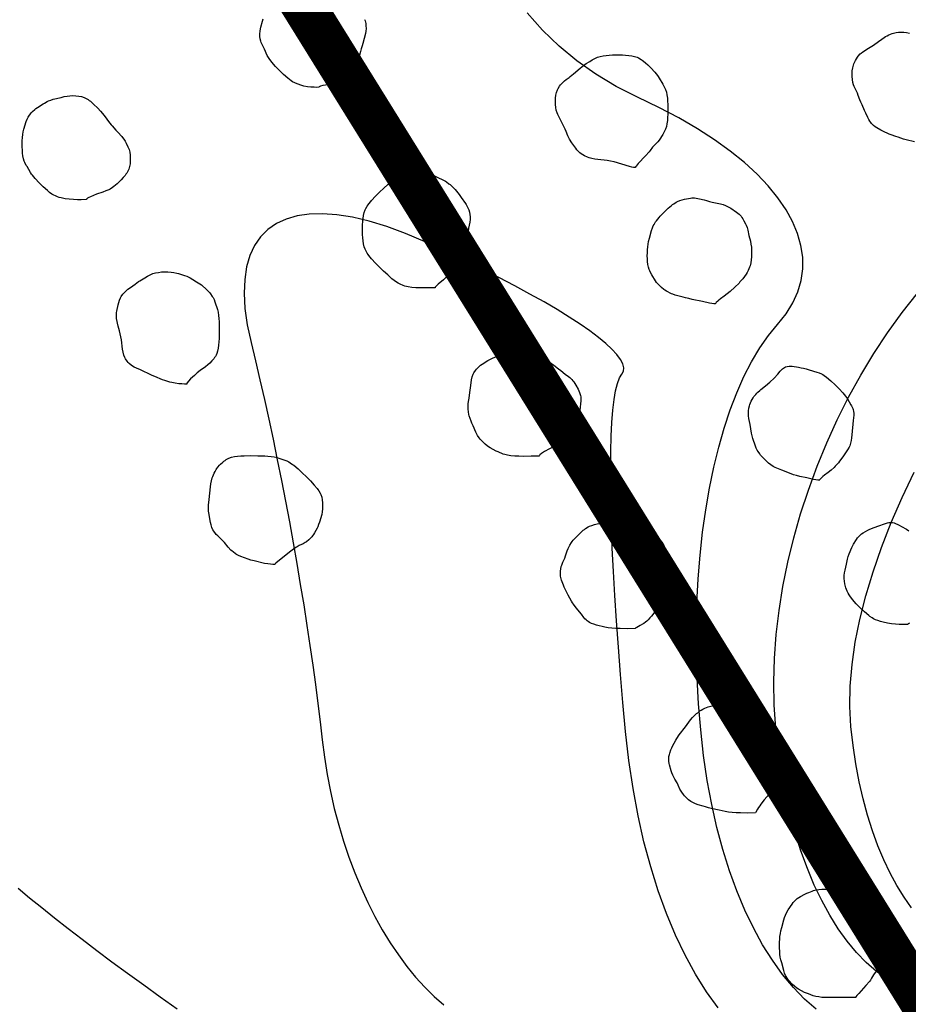
# Model space of a CAD drawing. Units: metres. Extents: x 621860 to 624260, y 2465100 to 2466900.
# Drawn here: x 623057 to 623077, y 2465813 to 2465835 of the extents above; entities that cross this region are included whole.
import ezdxf

# ---------------------------------------------------------------- set-up
doc = ezdxf.new("R2010")
doc.units = ezdxf.units.M
doc.header["$LTSCALE"] = 40
doc.linetypes.add('ACAD_ISO02W100', pattern=[15, 12, -3])
doc.layers.add('0_NOM146-7-4-L-PM', color=7, linetype='Continuous', true_color=0x0070ff)
doc.layers.add('Palapa', color=7, linetype='Continuous', true_color=0xb8931e)
doc.layers.add('CVL_CURV_D', color=31, linetype='Continuous')
doc.layers.add('CVL_CURV_G', color=12, linetype='Continuous')

msp = doc.modelspace()

# ---------------------------------------------------------------- linework, layer by layer
at = {"layer": '0_NOM146-7-4-L-PM', "linetype": 'ACAD_ISO02W100', "ltscale": 0.5, "const_width": 1}
msp.add_lwpolyline([(622823.281, 2466007.115), (622850.873, 2465965.417), (622866.068, 2465917.782), (622887.867, 2465872.784), (622912.821, 2465829.456), (622960.27, 2465845.222), (622970.115, 2465894.243), (623017.074, 2465911.416), (623038.482, 2465875.677), (623054.302, 2465850.215), (623080.665, 2465807.783), (623106.729, 2465765.114), (623122.401, 2465717.633), (623148.034, 2465674.703), (623168.165, 2465628.935), (623173.708, 2465579.243), (623131.299, 2465552.759), (623087.991, 2465527.771), (623068.823, 2465481.591), (623098.524, 2465441.368)], dxfattribs=at)
at = {"layer": 'CVL_CURV_D', "color": 34, "linetype": 'Continuous'}
for points, elevation in [([(623073.043, 2465812.466), (623072.78, 2465812.832), (623072.531, 2465813.229), (623072.296, 2465813.659), (623072.076, 2465814.118), (623071.872, 2465814.606), (623071.684, 2465815.122), (623071.514, 2465815.665), (623071.361, 2465816.232), (623071.227, 2465816.825), (623071.113, 2465817.44), (623071.018, 2465818.077), (623070.944, 2465818.734), (623070.883, 2465819.393), (623070.828, 2465820.032), (623070.779, 2465820.65), (623070.736, 2465821.247), (623070.699, 2465821.82), (623070.668, 2465822.37), (623070.642, 2465822.894), (623070.623, 2465823.392), (623070.61, 2465823.861), (623070.602, 2465824.302), (623070.601, 2465824.712), (623070.605, 2465825.091), (623070.616, 2465825.437), (623070.632, 2465825.749), (623070.655, 2465826.026), (623070.683, 2465826.267), (623070.718, 2465826.47), (623070.759, 2465826.634), (623070.805, 2465826.759), (623070.858, 2465826.842), (623070.898, 2465826.91), (623070.906, 2465826.989), (623070.883, 2465827.079), (623070.83, 2465827.18), (623070.747, 2465827.29), (623070.635, 2465827.411), (623070.494, 2465827.54), (623070.326, 2465827.678), (623070.131, 2465827.824), (623069.909, 2465827.978), (623069.662, 2465828.139), (623069.39, 2465828.308), (623069.093, 2465828.482), (623068.772, 2465828.663), (623068.429, 2465828.849), (623068.063, 2465829.04), (623067.676, 2465829.235), (623067.268, 2465829.435), (623066.839, 2465829.639), (623066.39, 2465829.845), (623065.943, 2465830.037), (623065.519, 2465830.193), (623065.118, 2465830.317), (623064.741, 2465830.406), (623064.389, 2465830.463), (623064.061, 2465830.486), (623063.759, 2465830.477), (623063.484, 2465830.436), (623063.235, 2465830.364), (623063.014, 2465830.26), (623062.82, 2465830.124), (623062.655, 2465829.958), (623062.52, 2465829.762), (623062.414, 2465829.536), (623062.339, 2465829.279), (623062.295, 2465828.994), (623062.282, 2465828.679), (623062.301, 2465828.336), (623062.353, 2465827.964), (623062.439, 2465827.565), (623062.541, 2465827.145), (623062.642, 2465826.714), (623062.742, 2465826.273), (623062.841, 2465825.823), (623062.939, 2465825.366), (623063.034, 2465824.903), (623063.128, 2465824.435), (623063.22, 2465823.964), (623063.309, 2465823.491), (623063.395, 2465823.018), (623063.478, 2465822.545), (623063.558, 2465822.075), (623063.635, 2465821.608), (623063.708, 2465821.145), (623063.777, 2465820.689), (623063.841, 2465820.241), (623063.902, 2465819.801), (623063.958, 2465819.372), (623064.008, 2465818.954), (623064.054, 2465818.549), (623064.104, 2465818.153), (623064.167, 2465817.76), (623064.242, 2465817.372), (623064.33, 2465816.989), (623064.43, 2465816.613), (623064.541, 2465816.244), (623064.663, 2465815.883), (623064.795, 2465815.531), (623064.937, 2465815.19), (623065.089, 2465814.859), (623065.251, 2465814.541), (623065.42, 2465814.235), (623065.598, 2465813.943), (623065.784, 2465813.666), (623065.977, 2465813.405), (623066.177, 2465813.16), (623066.384, 2465812.932), (623066.596, 2465812.724), (623066.815, 2465812.534)], 1.2), ([(623077.383, 2465812.867), (623077.128, 2465812.979), (623076.88, 2465813.122), (623076.641, 2465813.294), (623076.409, 2465813.495), (623076.187, 2465813.724), (623075.974, 2465813.98), (623075.771, 2465814.262), (623075.579, 2465814.568), (623075.398, 2465814.899), (623075.228, 2465815.253), (623075.071, 2465815.629), (623074.926, 2465816.027), (623074.795, 2465816.445), (623074.677, 2465816.883), (623074.574, 2465817.34), (623074.485, 2465817.814), (623074.412, 2465818.305), (623074.355, 2465818.812), (623074.319, 2465819.332), (623074.309, 2465819.86), (623074.324, 2465820.395), (623074.364, 2465820.937), (623074.428, 2465821.482), (623074.516, 2465822.03), (623074.627, 2465822.579), (623074.761, 2465823.127), (623074.916, 2465823.673), (623075.094, 2465824.216), (623075.292, 2465824.754), (623075.51, 2465825.285), (623075.749, 2465825.807), (623076.007, 2465826.32), (623076.284, 2465826.822), (623076.579, 2465827.311), (623076.892, 2465827.785), (623077.222, 2465828.243), (623077.569, 2465828.684)], 0.8), ([(623077.439, 2465814.737), (623077.266, 2465814.977), (623077.103, 2465815.238), (623076.948, 2465815.519), (623076.804, 2465815.821), (623076.67, 2465816.141), (623076.547, 2465816.48), (623076.435, 2465816.836), (623076.335, 2465817.209), (623076.247, 2465817.597), (623076.172, 2465818.001), (623076.11, 2465818.419), (623076.061, 2465818.851), (623076.036, 2465819.3), (623076.045, 2465819.768), (623076.086, 2465820.256), (623076.159, 2465820.76), (623076.263, 2465821.279), (623076.397, 2465821.812), (623076.562, 2465822.356), (623076.754, 2465822.911), (623076.976, 2465823.475), (623077.224, 2465824.045), (623077.499, 2465824.621)], 0.6)]:
    msp.add_lwpolyline(points, dxfattribs=dict(at, elevation=elevation))
at = {"layer": 'CVL_CURV_G', "color": 30, "linetype": 'Continuous', "elevation": 1}
for points in [[(623075.274, 2465812.436), (623075.009, 2465812.666), (623074.753, 2465812.929), (623074.509, 2465813.223), (623074.276, 2465813.547), (623074.055, 2465813.899), (623073.847, 2465814.279), (623073.652, 2465814.685), (623073.471, 2465815.118), (623073.305, 2465815.575), (623073.154, 2465816.055), (623073.019, 2465816.558), (623072.901, 2465817.082), (623072.799, 2465817.627), (623072.715, 2465818.191), (623072.649, 2465818.773), (623072.601, 2465819.362), (623072.569, 2465819.946), (623072.552, 2465820.523), (623072.55, 2465821.092), (623072.564, 2465821.651), (623072.592, 2465822.2), (623072.635, 2465822.736), (623072.692, 2465823.259), (623072.763, 2465823.767), (623072.848, 2465824.259), (623072.946, 2465824.733), (623073.058, 2465825.188), (623073.182, 2465825.622), (623073.32, 2465826.035), (623073.469, 2465826.424), (623073.631, 2465826.789), (623073.805, 2465827.127), (623073.99, 2465827.439), (623074.187, 2465827.721), (623074.395, 2465827.974), (623074.588, 2465828.214), (623074.742, 2465828.461), (623074.855, 2465828.714), (623074.93, 2465828.971), (623074.967, 2465829.233), (623074.965, 2465829.498), (623074.926, 2465829.766), (623074.85, 2465830.035), (623074.737, 2465830.306), (623074.588, 2465830.577), (623074.403, 2465830.847), (623074.183, 2465831.116), (623073.929, 2465831.383), (623073.64, 2465831.647), (623073.318, 2465831.908), (623072.962, 2465832.164), (623072.574, 2465832.415), (623072.153, 2465832.66), (623071.7, 2465832.899), (623071.216, 2465833.13), (623070.73, 2465833.374), (623070.27, 2465833.649), (623069.838, 2465833.955), (623069.434, 2465834.29), (623069.058, 2465834.653), (623068.712, 2465835.042)], [(623057.148, 2465815.182), (623057.41, 2465814.965), (623057.687, 2465814.74), (623057.98, 2465814.507), (623058.286, 2465814.267), (623058.606, 2465814.021), (623058.938, 2465813.769), (623059.282, 2465813.512), (623059.637, 2465813.25), (623060.002, 2465812.984), (623060.376, 2465812.715), (623060.76, 2465812.444)]]:
    msp.add_lwpolyline(points, dxfattribs=at)
at = {"layer": 'Palapa'}
for points in [[(623065.018, 2465834.891), (623065.029, 2465834.859), (623065.042, 2465834.805), (623065.049, 2465834.748), (623065.05, 2465834.689), (623065.046, 2465834.631), (623065.037, 2465834.574), (623064.978, 2465834.345), (623064.962, 2465834.293), (623064.939, 2465834.224), (623064.922, 2465834.167), (623064.877, 2465833.991), (623064.859, 2465833.936), (623064.795, 2465833.785), (623064.775, 2465833.744), (623064.758, 2465833.715), (623064.695, 2465833.611), (623064.668, 2465833.576), (623064.646, 2465833.553), (623064.622, 2465833.531), (623064.596, 2465833.511), (623064.564, 2465833.492), (623064.494, 2465833.465), (623064.411, 2465833.444), (623064.321, 2465833.428), (623064.072, 2465833.393), (623064.017, 2465833.381), (623063.984, 2465833.368), (623063.978, 2465833.36), (623063.98, 2465833.353), (623063.927, 2465833.351), (623063.869, 2465833.353), (623063.799, 2465833.358), (623063.72, 2465833.367), (623063.64, 2465833.383), (623063.594, 2465833.397), (623063.488, 2465833.432), (623063.432, 2465833.454), (623063.383, 2465833.478), (623063.352, 2465833.498), (623063.274, 2465833.558), (623063.178, 2465833.644), (623063.085, 2465833.734), (623062.995, 2465833.827), (623062.91, 2465833.925), (623062.851, 2465834.004), (623062.833, 2465834.032), (623062.809, 2465834.077), (623062.746, 2465834.219), (623062.715, 2465834.278), (623062.686, 2465834.338), (623062.673, 2465834.369), (623062.662, 2465834.4), (623062.648, 2465834.453), (623062.641, 2465834.51), (623062.639, 2465834.568), (623062.643, 2465834.625), (623062.652, 2465834.681), (623062.661, 2465834.715), (623062.699, 2465834.853), (623062.715, 2465834.905)], [(623077.507, 2465832.118), (623077.315, 2465832.164), (623077.251, 2465832.18), (623077.197, 2465832.197), (623077.131, 2465832.222), (623077.08, 2465832.239), (623076.976, 2465832.272), (623076.927, 2465832.291), (623076.781, 2465832.357), (623076.741, 2465832.378), (623076.646, 2465832.435), (623076.609, 2465832.459), (623076.575, 2465832.485), (623076.552, 2465832.508), (623076.53, 2465832.531), (623076.509, 2465832.556), (623076.489, 2465832.582), (623076.464, 2465832.625), (623076.442, 2465832.672), (623076.4, 2465832.767), (623076.37, 2465832.829), (623076.314, 2465832.957), (623076.285, 2465833.02), (623076.265, 2465833.069), (623076.227, 2465833.17), (623076.207, 2465833.218), (623076.162, 2465833.311), (623076.133, 2465833.374), (623076.121, 2465833.407), (623076.104, 2465833.466), (623076.093, 2465833.531), (623076.088, 2465833.597), (623076.087, 2465833.664), (623076.091, 2465833.731), (623076.101, 2465833.795), (623076.116, 2465833.855), (623076.129, 2465833.887), (623076.162, 2465833.959), (623076.183, 2465834), (623076.207, 2465834.037), (623076.227, 2465834.062), (623076.272, 2465834.11), (623076.296, 2465834.132), (623076.331, 2465834.158), (623076.461, 2465834.243), (623076.576, 2465834.312), (623076.683, 2465834.39), (623076.761, 2465834.449), (623076.816, 2465834.486), (623076.844, 2465834.503), (623076.883, 2465834.524), (623076.924, 2465834.542), (623076.998, 2465834.572), (623077.03, 2465834.584), (623077.085, 2465834.596), (623077.143, 2465834.604), (623077.202, 2465834.606), (623077.262, 2465834.603), (623077.321, 2465834.596), (623077.392, 2465834.582)], [(623077.387, 2465821.191), (623077.357, 2465821.178), (623077.35, 2465821.17), (623077.352, 2465821.163), (623077.234, 2465821.162), (623077.157, 2465821.164), (623077.07, 2465821.169), (623076.98, 2465821.178), (623076.891, 2465821.193), (623076.795, 2465821.217), (623076.729, 2465821.235), (623076.669, 2465821.253), (623076.619, 2465821.273), (623076.573, 2465821.295), (623076.545, 2465821.312), (623076.491, 2465821.349), (623076.465, 2465821.369), (623076.367, 2465821.454), (623076.273, 2465821.543), (623076.182, 2465821.635), (623076.095, 2465821.732), (623076.036, 2465821.811), (623076.018, 2465821.838), (623075.997, 2465821.877), (623075.978, 2465821.919), (623075.947, 2465821.993), (623075.935, 2465822.025), (623075.921, 2465822.084), (623075.912, 2465822.146), (623075.909, 2465822.21), (623075.91, 2465822.275), (623075.916, 2465822.339), (623075.926, 2465822.4), (623075.958, 2465822.53), (623075.984, 2465822.65), (623075.999, 2465822.708), (623076.018, 2465822.764), (623076.082, 2465822.915), (623076.103, 2465822.956), (623076.119, 2465822.986), (623076.183, 2465823.091), (623076.209, 2465823.127), (623076.23, 2465823.152), (623076.277, 2465823.197), (623076.302, 2465823.218), (623076.338, 2465823.243), (623076.447, 2465823.305), (623076.477, 2465823.32), (623076.525, 2465823.341), (623076.674, 2465823.396), (623076.737, 2465823.421), (623076.779, 2465823.436), (623076.821, 2465823.449), (623076.893, 2465823.468), (623076.922, 2465823.475), (623076.962, 2465823.478), (623077.003, 2465823.476), (623077.042, 2465823.468), (623077.07, 2465823.459), (623077.125, 2465823.434), (623077.152, 2465823.42), (623077.207, 2465823.388), (623077.322, 2465823.325), (623077.378, 2465823.289)]]:
    msp.add_lwpolyline(points, dxfattribs=at)
for points in [[(623071.167, 2465831.534), (623071.154, 2465831.532), (623071.126, 2465831.535), (623071.084, 2465831.542), (623071.033, 2465831.555), (623070.683, 2465831.66), (623070.603, 2465831.679), (623070.528, 2465831.691), (623070.312, 2465831.714), (623070.242, 2465831.723), (623070.175, 2465831.737), (623070.114, 2465831.755), (623070.082, 2465831.768), (623070.009, 2465831.802), (623069.97, 2465831.823), (623069.933, 2465831.847), (623069.907, 2465831.867), (623069.883, 2465831.888), (623069.86, 2465831.911), (623069.838, 2465831.934), (623069.811, 2465831.969), (623069.725, 2465832.095), (623069.672, 2465832.18), (623069.655, 2465832.209), (623069.633, 2465832.255), (623069.593, 2465832.353), (623069.572, 2465832.401), (623069.481, 2465832.587), (623069.432, 2465832.677), (623069.402, 2465832.739), (623069.389, 2465832.771), (623069.371, 2465832.832), (623069.36, 2465832.898), (623069.353, 2465832.967), (623069.351, 2465833.037), (623069.354, 2465833.107), (623069.361, 2465833.175), (623069.374, 2465833.239), (623069.395, 2465833.297), (623069.41, 2465833.327), (623069.446, 2465833.383), (623069.465, 2465833.409), (623069.487, 2465833.433), (623069.533, 2465833.479), (623069.557, 2465833.501), (623069.592, 2465833.528), (623069.663, 2465833.579), (623069.689, 2465833.599), (623069.764, 2465833.661), (623069.912, 2465833.789), (623069.989, 2465833.85), (623070.015, 2465833.87), (623070.052, 2465833.894), (623070.129, 2465833.939), (623070.186, 2465833.975), (623070.246, 2465834.007), (623070.277, 2465834.023), (623070.309, 2465834.037), (623070.368, 2465834.055), (623070.433, 2465834.069), (623070.502, 2465834.078), (623070.573, 2465834.084), (623070.647, 2465834.088), (623070.721, 2465834.09), (623070.796, 2465834.09), (623070.87, 2465834.088), (623070.943, 2465834.084), (623071.014, 2465834.078), (623071.083, 2465834.069), (623071.147, 2465834.055), (623071.205, 2465834.035), (623071.236, 2465834.02), (623071.294, 2465833.986), (623071.322, 2465833.967), (623071.348, 2465833.948), (623071.398, 2465833.906), (623071.446, 2465833.863), (623071.516, 2465833.795), (623071.604, 2465833.699), (623071.666, 2465833.623), (623071.685, 2465833.597), (623071.709, 2465833.56), (623071.79, 2465833.426), (623071.806, 2465833.396), (623071.837, 2465833.335), (623071.851, 2465833.303), (623071.87, 2465833.244), (623071.883, 2465833.179), (623071.892, 2465833.11), (623071.898, 2465833.039), (623071.901, 2465832.965), (623071.903, 2465832.891), (623071.903, 2465832.816), (623071.902, 2465832.742), (623071.898, 2465832.669), (623071.892, 2465832.597), (623071.883, 2465832.528), (623071.87, 2465832.463), (623071.851, 2465832.404), (623071.837, 2465832.372), (623071.822, 2465832.342), (623071.788, 2465832.283), (623071.703, 2465832.154), (623071.676, 2465832.119), (623071.647, 2465832.087), (623071.586, 2465832.026), (623071.558, 2465831.993), (623071.502, 2465831.921), (623071.477, 2465831.892), (623071.393, 2465831.799), (623071.232, 2465831.623), (623071.181, 2465831.562), (623071.171, 2465831.549), (623071.166, 2465831.539)], [(623058.704, 2465830.806), (623058.58, 2465830.803), (623058.499, 2465830.803), (623058.407, 2465830.806), (623058.311, 2465830.813), (623058.216, 2465830.824), (623058.13, 2465830.842), (623058.086, 2465830.855), (623058.046, 2465830.87), (623057.999, 2465830.889), (623057.958, 2465830.909), (623057.919, 2465830.931), (623057.866, 2465830.969), (623057.815, 2465831.009), (623057.719, 2465831.095), (623057.627, 2465831.186), (623057.539, 2465831.281), (623057.477, 2465831.357), (623057.458, 2465831.383), (623057.434, 2465831.42), (623057.353, 2465831.553), (623057.336, 2465831.583), (623057.305, 2465831.644), (623057.291, 2465831.676), (623057.273, 2465831.734), (623057.261, 2465831.796), (623057.252, 2465831.862), (623057.247, 2465831.93), (623057.243, 2465832), (623057.243, 2465832.071), (623057.244, 2465832.141), (623057.248, 2465832.211), (623057.254, 2465832.279), (623057.264, 2465832.344), (623057.278, 2465832.405), (623057.336, 2465832.578), (623057.355, 2465832.628), (623057.378, 2465832.674), (623057.396, 2465832.702), (623057.435, 2465832.755), (623057.456, 2465832.78), (623057.479, 2465832.803), (623057.527, 2465832.848), (623057.552, 2465832.869), (623057.588, 2465832.894), (623057.719, 2465832.978), (623057.748, 2465832.995), (623057.807, 2465833.028), (623057.838, 2465833.044), (623057.892, 2465833.064), (623057.948, 2465833.081), (623058.125, 2465833.125), (623058.196, 2465833.144), (623058.261, 2465833.155), (623058.328, 2465833.162), (623058.396, 2465833.164), (623058.464, 2465833.162), (623058.53, 2465833.155), (623058.593, 2465833.143), (623058.65, 2465833.124), (623058.681, 2465833.109), (623058.738, 2465833.076), (623058.765, 2465833.057), (623058.791, 2465833.037), (623058.865, 2465832.974), (623058.958, 2465832.883), (623059.024, 2465832.811), (623059.066, 2465832.762), (623059.128, 2465832.686), (623059.202, 2465832.577), (623059.264, 2465832.501), (623059.285, 2465832.476), (623059.373, 2465832.38), (623059.417, 2465832.333), (623059.504, 2465832.235), (623059.564, 2465832.156), (623059.582, 2465832.129), (623059.605, 2465832.089), (623059.643, 2465832.006), (623059.669, 2465831.941), (623059.684, 2465831.881), (623059.694, 2465831.817), (623059.698, 2465831.75), (623059.698, 2465831.683), (623059.692, 2465831.617), (623059.681, 2465831.554), (623059.663, 2465831.496), (623059.649, 2465831.466), (623059.633, 2465831.436), (623059.616, 2465831.408), (623059.597, 2465831.38), (623059.578, 2465831.354), (623059.536, 2465831.304), (623059.492, 2465831.256), (623059.422, 2465831.187), (623059.398, 2465831.165), (623059.323, 2465831.102), (623059.296, 2465831.083), (623059.24, 2465831.046), (623059.207, 2465831.028), (623059.145, 2465831.001), (623059.075, 2465830.977), (623058.93, 2465830.928), (623058.864, 2465830.902), (623058.795, 2465830.87), (623058.757, 2465830.851), (623058.727, 2465830.835), (623058.708, 2465830.821), (623058.703, 2465830.812)], [(623066.618, 2465828.805), (623066.441, 2465828.801), (623066.359, 2465828.801), (623066.27, 2465828.803), (623066.178, 2465828.807), (623066.089, 2465828.814), (623066.006, 2465828.826), (623065.935, 2465828.843), (623065.897, 2465828.856), (623065.823, 2465828.889), (623065.782, 2465828.909), (623065.744, 2465828.931), (623065.691, 2465828.969), (623065.639, 2465829.009), (623065.543, 2465829.095), (623065.45, 2465829.184), (623065.358, 2465829.274), (623065.266, 2465829.366), (623065.178, 2465829.46), (623065.115, 2465829.535), (623065.095, 2465829.561), (623065.076, 2465829.589), (623065.042, 2465829.647), (623065.027, 2465829.678), (623065.007, 2465829.736), (623064.993, 2465829.8), (623064.983, 2465829.868), (623064.977, 2465829.939), (623064.973, 2465830.012), (623064.971, 2465830.087), (623064.971, 2465830.161), (623064.973, 2465830.235), (623064.977, 2465830.308), (623064.983, 2465830.38), (623064.993, 2465830.448), (623065.007, 2465830.512), (623065.027, 2465830.57), (623065.042, 2465830.601), (623065.077, 2465830.659), (623065.095, 2465830.686), (623065.115, 2465830.713), (623065.156, 2465830.763), (623065.178, 2465830.788), (623065.267, 2465830.882), (623065.359, 2465830.974), (623065.452, 2465831.064), (623065.549, 2465831.151), (623065.626, 2465831.211), (623065.653, 2465831.231), (623065.691, 2465831.254), (623065.83, 2465831.33), (623065.872, 2465831.349), (623065.992, 2465831.395), (623066.026, 2465831.407), (623066.087, 2465831.421), (623066.152, 2465831.43), (623066.219, 2465831.434), (623066.287, 2465831.433), (623066.354, 2465831.428), (623066.418, 2465831.418), (623066.478, 2465831.401), (623066.51, 2465831.388), (623066.541, 2465831.374), (623066.603, 2465831.345), (623066.663, 2465831.313), (623066.806, 2465831.249), (623066.851, 2465831.224), (623066.878, 2465831.206), (623066.932, 2465831.167), (623066.957, 2465831.147), (623067.029, 2465831.08), (623067.074, 2465831.033), (623067.137, 2465830.958), (623067.162, 2465830.923), (623067.211, 2465830.85), (623067.307, 2465830.718), (623067.325, 2465830.691), (623067.342, 2465830.664), (623067.373, 2465830.607), (623067.386, 2465830.576), (623067.401, 2465830.524), (623067.41, 2465830.469), (623067.414, 2465830.411), (623067.412, 2465830.352), (623067.405, 2465830.294), (623067.38, 2465830.159), (623067.343, 2465829.884), (623067.331, 2465829.818), (623067.315, 2465829.754), (623067.257, 2465829.582), (623067.239, 2465829.531), (623067.218, 2465829.483), (623067.184, 2465829.425), (623067.148, 2465829.369), (623067.06, 2465829.244), (623067.033, 2465829.21), (623067.002, 2465829.178), (623066.926, 2465829.108), (623066.847, 2465829.026), (623066.807, 2465828.987), (623066.689, 2465828.888), (623066.667, 2465828.867), (623066.633, 2465828.833), (623066.622, 2465828.82), (623066.618, 2465828.81)], [(623072.986, 2465828.441), (623072.974, 2465828.44), (623072.945, 2465828.443), (623072.902, 2465828.448), (623072.849, 2465828.458), (623072.692, 2465828.494), (623072.452, 2465828.541), (623072.381, 2465828.558), (623072.306, 2465828.58), (623072.248, 2465828.595), (623072.13, 2465828.622), (623072.072, 2465828.638), (623072.018, 2465828.656), (623071.986, 2465828.67), (623071.874, 2465828.725), (623071.836, 2465828.748), (623071.809, 2465828.767), (623071.759, 2465828.808), (623071.735, 2465828.83), (623071.712, 2465828.853), (623071.669, 2465828.901), (623071.648, 2465828.927), (623071.623, 2465828.963), (623071.542, 2465829.095), (623071.509, 2465829.155), (623071.494, 2465829.186), (623071.481, 2465829.218), (623071.464, 2465829.274), (623071.452, 2465829.334), (623071.444, 2465829.398), (623071.439, 2465829.465), (623071.437, 2465829.532), (623071.438, 2465829.6), (623071.44, 2465829.667), (623071.446, 2465829.733), (623071.454, 2465829.797), (623071.467, 2465829.858), (623071.487, 2465829.93), (623071.533, 2465830.106), (623071.551, 2465830.162), (623071.573, 2465830.214), (623071.589, 2465830.243), (623071.625, 2465830.299), (623071.644, 2465830.326), (623071.707, 2465830.402), (623071.728, 2465830.427), (623071.818, 2465830.521), (623071.889, 2465830.588), (623071.912, 2465830.61), (623071.986, 2465830.674), (623072.012, 2465830.694), (623072.038, 2465830.713), (623072.094, 2465830.748), (623072.123, 2465830.763), (623072.173, 2465830.784), (623072.227, 2465830.8), (623072.282, 2465830.813), (623072.421, 2465830.838), (623072.451, 2465830.842), (623072.481, 2465830.843), (623072.512, 2465830.842), (623072.543, 2465830.837), (623072.623, 2465830.822), (623072.727, 2465830.8), (623072.779, 2465830.786), (623072.847, 2465830.765), (623072.907, 2465830.75), (623073.096, 2465830.71), (623073.156, 2465830.694), (623073.213, 2465830.673), (623073.274, 2465830.643), (623073.332, 2465830.609), (623073.462, 2465830.524), (623073.496, 2465830.498), (623073.52, 2465830.476), (623073.543, 2465830.452), (623073.565, 2465830.428), (623073.585, 2465830.403), (623073.609, 2465830.366), (623073.631, 2465830.326), (623073.667, 2465830.254), (623073.681, 2465830.223), (623073.701, 2465830.169), (623073.717, 2465830.111), (623073.745, 2465829.991), (623073.778, 2465829.86), (623073.791, 2465829.793), (623073.799, 2465829.723), (623073.803, 2465829.651), (623073.804, 2465829.578), (623073.802, 2465829.506), (623073.796, 2465829.435), (623073.785, 2465829.368), (623073.769, 2465829.305), (623073.757, 2465829.271), (623073.725, 2465829.196), (623073.706, 2465829.154), (623073.684, 2465829.115), (623073.647, 2465829.06), (623073.607, 2465829.008), (623073.541, 2465828.936), (623073.519, 2465828.912), (623073.427, 2465828.821), (623073.316, 2465828.722), (623073.183, 2465828.615), (623073.096, 2465828.552), (623073.058, 2465828.523), (623073.035, 2465828.503), (623073, 2465828.469), (623072.99, 2465828.456), (623072.985, 2465828.447)], [(623060.978, 2465826.621), (623060.963, 2465826.62), (623060.925, 2465826.62), (623060.868, 2465826.622), (623060.798, 2465826.628), (623060.72, 2465826.638), (623060.64, 2465826.653), (623060.593, 2465826.666), (623060.485, 2465826.699), (623060.426, 2465826.718), (623060.373, 2465826.738), (623060.307, 2465826.769), (623060.181, 2465826.825), (623060.12, 2465826.855), (623059.993, 2465826.911), (623059.932, 2465826.94), (623059.836, 2465826.981), (623059.789, 2465827.002), (623059.745, 2465827.027), (623059.719, 2465827.046), (623059.67, 2465827.089), (623059.647, 2465827.112), (623059.626, 2465827.137), (623059.589, 2465827.191), (623059.573, 2465827.221), (623059.551, 2465827.279), (623059.535, 2465827.343), (623059.523, 2465827.412), (623059.495, 2465827.625), (623059.484, 2465827.694), (623059.469, 2465827.759), (623059.449, 2465827.83), (623059.436, 2465827.883), (623059.423, 2465827.937), (623059.387, 2465828.107), (623059.382, 2465828.151), (623059.381, 2465828.195), (623059.385, 2465828.24), (623059.391, 2465828.272), (623059.422, 2465828.415), (623059.436, 2465828.471), (623059.453, 2465828.525), (623059.475, 2465828.575), (623059.492, 2465828.603), (623059.53, 2465828.657), (623059.55, 2465828.682), (623059.572, 2465828.706), (623059.619, 2465828.751), (623059.644, 2465828.772), (623059.679, 2465828.799), (623059.752, 2465828.848), (623059.805, 2465828.887), (623059.886, 2465828.944), (623059.913, 2465828.963), (623059.952, 2465828.986), (623060.031, 2465829.03), (623060.088, 2465829.065), (623060.148, 2465829.097), (623060.179, 2465829.112), (623060.211, 2465829.125), (623060.272, 2465829.143), (623060.338, 2465829.155), (623060.408, 2465829.163), (623060.479, 2465829.166), (623060.551, 2465829.165), (623060.622, 2465829.16), (623060.69, 2465829.152), (623060.755, 2465829.138), (623060.791, 2465829.127), (623060.93, 2465829.083), (623060.981, 2465829.065), (623061.029, 2465829.044), (623061.059, 2465829.028), (623061.117, 2465828.994), (623061.201, 2465828.94), (623061.276, 2465828.893), (623061.313, 2465828.868), (623061.338, 2465828.848), (623061.412, 2465828.784), (623061.458, 2465828.738), (623061.501, 2465828.69), (623061.521, 2465828.664), (623061.559, 2465828.61), (623061.576, 2465828.582), (623061.599, 2465828.535), (623061.618, 2465828.485), (623061.675, 2465828.312), (623061.69, 2465828.248), (623061.7, 2465828.179), (623061.707, 2465828.107), (623061.712, 2465828.033), (623061.715, 2465827.958), (623061.717, 2465827.881), (623061.716, 2465827.727), (623061.714, 2465827.651), (623061.71, 2465827.576), (623061.704, 2465827.504), (623061.695, 2465827.434), (623061.681, 2465827.369), (623061.661, 2465827.31), (623061.646, 2465827.279), (623061.63, 2465827.249), (623061.612, 2465827.221), (623061.593, 2465827.194), (623061.551, 2465827.144), (623061.507, 2465827.096), (623061.459, 2465827.053), (623061.409, 2465827.012), (623061.285, 2465826.926), (623061.219, 2465826.872), (623061.154, 2465826.817), (623061.068, 2465826.735), (623061.023, 2465826.688), (623060.992, 2465826.65), (623060.982, 2465826.637), (623060.978, 2465826.627)], [(623068.983, 2465824.984), (623068.799, 2465824.98), (623068.619, 2465824.979), (623068.523, 2465824.981), (623068.428, 2465824.985), (623068.34, 2465824.993), (623068.263, 2465825.004), (623068.2, 2465825.02), (623068.167, 2465825.032), (623068.047, 2465825.079), (623068.005, 2465825.098), (623067.868, 2465825.174), (623067.831, 2465825.197), (623067.804, 2465825.217), (623067.754, 2465825.258), (623067.73, 2465825.279), (623067.684, 2465825.325), (623067.641, 2465825.373), (623067.621, 2465825.398), (623067.582, 2465825.452), (623067.565, 2465825.48), (623067.541, 2465825.525), (623067.482, 2465825.671), (623067.454, 2465825.734), (623067.437, 2465825.777), (623067.395, 2465825.899), (623067.385, 2465825.932), (623067.374, 2465825.988), (623067.367, 2465826.047), (623067.366, 2465826.107), (623067.369, 2465826.168), (623067.376, 2465826.227), (623067.39, 2465826.299), (623067.401, 2465826.366), (623067.435, 2465826.651), (623067.446, 2465826.719), (623067.462, 2465826.784), (623067.484, 2465826.843), (623067.5, 2465826.873), (623067.536, 2465826.929), (623067.556, 2465826.955), (623067.578, 2465826.979), (623067.624, 2465827.024), (623067.649, 2465827.046), (623067.685, 2465827.071), (623067.816, 2465827.154), (623067.846, 2465827.17), (623067.907, 2465827.202), (623067.939, 2465827.216), (623068, 2465827.235), (623068.066, 2465827.25), (623068.136, 2465827.26), (623068.353, 2465827.285), (623068.423, 2465827.295), (623068.49, 2465827.306), (623068.563, 2465827.321), (623068.626, 2465827.329), (623068.69, 2465827.333), (623068.754, 2465827.333), (623068.817, 2465827.327), (623068.877, 2465827.316), (623068.932, 2465827.299), (623068.963, 2465827.285), (623068.992, 2465827.27), (623069.048, 2465827.236), (623069.207, 2465827.122), (623069.318, 2465827.049), (623069.421, 2465826.968), (623069.471, 2465826.926), (623069.573, 2465826.844), (623069.644, 2465826.792), (623069.678, 2465826.765), (623069.724, 2465826.72), (623069.746, 2465826.696), (623069.767, 2465826.671), (623069.791, 2465826.636), (623069.814, 2465826.598), (623069.866, 2465826.505), (623069.883, 2465826.466), (623069.898, 2465826.425), (623069.92, 2465826.357), (623069.926, 2465826.328), (623069.93, 2465826.299), (623069.931, 2465826.269), (623069.928, 2465826.238), (623069.902, 2465826.028), (623069.891, 2465825.966), (623069.878, 2465825.905), (623069.86, 2465825.847), (623069.847, 2465825.815), (623069.794, 2465825.7), (623069.772, 2465825.66), (623069.734, 2465825.606), (623069.694, 2465825.554), (623069.629, 2465825.481), (623069.607, 2465825.457), (623069.514, 2465825.366), (623069.441, 2465825.302), (623069.413, 2465825.278), (623069.382, 2465825.255), (623069.313, 2465825.207), (623069.276, 2465825.183), (623069.218, 2465825.15), (623069.106, 2465825.091), (623069.06, 2465825.062), (623069.034, 2465825.044), (623068.997, 2465825.012), (623068.987, 2465825), (623068.982, 2465824.99)], [(623075.351, 2465824.438), (623075.339, 2465824.438), (623075.31, 2465824.44), (623075.267, 2465824.445), (623075.214, 2465824.455), (623075.058, 2465824.491), (623074.899, 2465824.525), (623074.822, 2465824.542), (623074.753, 2465824.562), (623074.552, 2465824.64), (623074.489, 2465824.669), (623074.343, 2465824.727), (623074.298, 2465824.75), (623074.243, 2465824.786), (623074.191, 2465824.825), (623074.118, 2465824.89), (623074.073, 2465824.936), (623074.029, 2465824.984), (623074.008, 2465825.009), (623073.989, 2465825.035), (623073.951, 2465825.089), (623073.934, 2465825.118), (623073.912, 2465825.164), (623073.893, 2465825.214), (623073.833, 2465825.385), (623073.817, 2465825.446), (623073.804, 2465825.509), (623073.771, 2465825.704), (623073.744, 2465825.837), (623073.737, 2465825.896), (623073.734, 2465825.955), (623073.736, 2465826.014), (623073.743, 2465826.072), (623073.756, 2465826.126), (623073.767, 2465826.158), (623073.798, 2465826.231), (623073.818, 2465826.271), (623073.84, 2465826.309), (623073.859, 2465826.336), (623073.899, 2465826.386), (623073.921, 2465826.41), (623073.944, 2465826.433), (623073.992, 2465826.477), (623074.017, 2465826.499), (623074.123, 2465826.576), (623074.222, 2465826.661), (623074.315, 2465826.753), (623074.401, 2465826.848), (623074.454, 2465826.913), (623074.481, 2465826.943), (623074.504, 2465826.962), (623074.528, 2465826.98), (623074.552, 2465826.996), (623074.578, 2465827.009), (623074.615, 2465827.02), (623074.655, 2465827.026), (623074.695, 2465827.026), (623074.726, 2465827.023), (623074.869, 2465827), (623074.928, 2465826.99), (623074.986, 2465826.978), (623075.044, 2465826.963), (623075.112, 2465826.941), (623075.285, 2465826.892), (623075.341, 2465826.873), (623075.392, 2465826.851), (623075.422, 2465826.834), (623075.45, 2465826.817), (623075.505, 2465826.779), (623075.605, 2465826.695), (623075.7, 2465826.606), (623075.791, 2465826.514), (623075.879, 2465826.418), (623075.94, 2465826.343), (623075.96, 2465826.317), (623075.983, 2465826.281), (623076.06, 2465826.152), (623076.075, 2465826.124), (623076.101, 2465826.068), (623076.111, 2465826.04), (623076.121, 2465825.999), (623076.125, 2465825.957), (623076.125, 2465825.913), (623076.111, 2465825.79), (623076.083, 2465825.465), (623076.076, 2465825.399), (623076.066, 2465825.336), (623076.052, 2465825.275), (623076.033, 2465825.22), (623076.019, 2465825.189), (623075.986, 2465825.129), (623075.968, 2465825.101), (623075.891, 2465824.994), (623075.852, 2465824.942), (623075.802, 2465824.869), (623075.777, 2465824.834), (623075.755, 2465824.808), (623075.705, 2465824.754), (623075.676, 2465824.725), (623075.613, 2465824.668), (623075.547, 2465824.613), (623075.461, 2465824.549), (623075.424, 2465824.52), (623075.401, 2465824.5), (623075.366, 2465824.466), (623075.355, 2465824.454), (623075.35, 2465824.444)], [(623062.98, 2465822.528), (623062.966, 2465822.527), (623062.931, 2465822.528), (623062.88, 2465822.531), (623062.817, 2465822.538), (623062.747, 2465822.55), (623062.507, 2465822.607), (623062.437, 2465822.625), (623062.374, 2465822.644), (623062.205, 2465822.709), (623062.157, 2465822.729), (623062.112, 2465822.752), (623062.084, 2465822.771), (623062.032, 2465822.81), (623062.007, 2465822.83), (623061.984, 2465822.853), (623061.917, 2465822.922), (623061.837, 2465823.025), (623061.815, 2465823.049), (623061.747, 2465823.118), (623061.682, 2465823.175), (623061.651, 2465823.205), (623061.63, 2465823.23), (623061.592, 2465823.283), (623061.575, 2465823.311), (623061.552, 2465823.364), (623061.534, 2465823.422), (623061.521, 2465823.482), (623061.481, 2465823.698), (623061.475, 2465823.732), (623061.47, 2465823.777), (623061.47, 2465823.824), (623061.473, 2465823.87), (623061.492, 2465824.004), (623061.52, 2465824.288), (623061.53, 2465824.358), (623061.542, 2465824.426), (623061.56, 2465824.489), (623061.572, 2465824.522), (623061.604, 2465824.597), (623061.624, 2465824.639), (623061.646, 2465824.678), (623061.664, 2465824.705), (623061.684, 2465824.732), (623061.726, 2465824.782), (623061.749, 2465824.805), (623061.797, 2465824.849), (623061.822, 2465824.87), (623061.849, 2465824.889), (623061.877, 2465824.907), (623061.906, 2465824.923), (623061.937, 2465824.939), (623061.996, 2465824.959), (623062.062, 2465824.973), (623062.132, 2465824.982), (623062.206, 2465824.989), (623062.282, 2465824.992), (623062.437, 2465824.996), (623062.594, 2465824.994), (623062.749, 2465824.989), (623062.824, 2465824.984), (623062.897, 2465824.977), (623062.967, 2465824.966), (623063.031, 2465824.951), (623063.067, 2465824.94), (623063.204, 2465824.894), (623063.254, 2465824.875), (623063.301, 2465824.853), (623063.33, 2465824.835), (623063.384, 2465824.798), (623063.411, 2465824.779), (623063.509, 2465824.694), (623063.603, 2465824.605), (623063.695, 2465824.514), (623063.787, 2465824.422), (623063.876, 2465824.327), (623063.939, 2465824.252), (623063.958, 2465824.226), (623063.977, 2465824.199), (623064.01, 2465824.142), (623064.025, 2465824.111), (623064.044, 2465824.054), (623064.056, 2465823.991), (623064.063, 2465823.925), (623064.065, 2465823.857), (623064.062, 2465823.789), (623064.055, 2465823.723), (623064.043, 2465823.66), (623063.991, 2465823.485), (623063.974, 2465823.433), (623063.954, 2465823.383), (623063.939, 2465823.352), (623063.881, 2465823.241), (623063.857, 2465823.203), (623063.837, 2465823.177), (623063.816, 2465823.152), (623063.772, 2465823.105), (623063.748, 2465823.083), (623063.697, 2465823.042), (623063.67, 2465823.023), (623063.626, 2465822.998), (623063.533, 2465822.954), (623063.488, 2465822.93), (623063.46, 2465822.913), (623063.405, 2465822.876), (623063.345, 2465822.83), (623063.089, 2465822.621), (623063.003, 2465822.556), (623062.986, 2465822.541), (623062.98, 2465822.533)], [(623071.167, 2465821.072), (623070.99, 2465821.069), (623070.818, 2465821.07), (623070.725, 2465821.073), (623070.634, 2465821.079), (623070.548, 2465821.088), (623070.473, 2465821.101), (623070.282, 2465821.152), (623070.225, 2465821.169), (623070.172, 2465821.188), (623070.123, 2465821.212), (623070.096, 2465821.231), (623070.07, 2465821.25), (623070.046, 2465821.271), (623070.022, 2465821.294), (623069.994, 2465821.326), (623069.941, 2465821.395), (623069.818, 2465821.546), (623069.759, 2465821.625), (623069.741, 2465821.652), (623069.717, 2465821.69), (623069.64, 2465821.828), (623069.55, 2465822.012), (623069.532, 2465822.054), (623069.516, 2465822.097), (623069.489, 2465822.172), (623069.48, 2465822.204), (623069.469, 2465822.259), (623069.464, 2465822.315), (623069.465, 2465822.373), (623069.471, 2465822.429), (623069.484, 2465822.482), (623069.495, 2465822.514), (623069.52, 2465822.576), (623069.562, 2465822.669), (623069.582, 2465822.722), (623069.618, 2465822.832), (623069.638, 2465822.886), (623069.661, 2465822.937), (623069.677, 2465822.966), (623069.714, 2465823.022), (623069.733, 2465823.048), (623069.754, 2465823.074), (623069.818, 2465823.147), (623069.91, 2465823.239), (623069.984, 2465823.303), (623070.01, 2465823.323), (623070.037, 2465823.342), (623070.094, 2465823.377), (623070.124, 2465823.393), (623070.179, 2465823.414), (623070.239, 2465823.431), (623070.302, 2465823.445), (623070.43, 2465823.47), (623070.493, 2465823.484), (623070.566, 2465823.502), (623070.633, 2465823.514), (623070.704, 2465823.522), (623070.776, 2465823.526), (623070.849, 2465823.527), (623070.921, 2465823.524), (623070.992, 2465823.518), (623071.06, 2465823.507), (623071.122, 2465823.491), (623071.188, 2465823.465), (623071.273, 2465823.428), (623071.313, 2465823.407), (623071.341, 2465823.389), (623071.422, 2465823.332), (623071.575, 2465823.21), (623071.645, 2465823.157), (623071.679, 2465823.13), (623071.702, 2465823.107), (623071.724, 2465823.083), (623071.746, 2465823.059), (623071.766, 2465823.033), (623071.79, 2465822.996), (623071.811, 2465822.956), (623071.847, 2465822.884), (623071.862, 2465822.853), (623071.881, 2465822.799), (623071.896, 2465822.742), (623071.953, 2465822.496), (623071.962, 2465822.438), (623071.966, 2465822.379), (623071.966, 2465822.318), (623071.96, 2465822.259), (623071.95, 2465822.202), (623071.902, 2465822.029), (623071.886, 2465821.977), (623071.867, 2465821.927), (623071.801, 2465821.779), (623071.781, 2465821.738), (623071.706, 2465821.599), (623071.684, 2465821.56), (623071.609, 2465821.452), (623071.534, 2465821.356), (623071.498, 2465821.313), (623071.459, 2465821.272), (623071.428, 2465821.243), (623071.394, 2465821.216), (623071.361, 2465821.19), (623071.328, 2465821.168), (623071.278, 2465821.139), (623071.197, 2465821.099), (623071.173, 2465821.085), (623071.166, 2465821.078)], [(623073.896, 2465816.888), (623073.721, 2465816.886), (623073.55, 2465816.889), (623073.458, 2465816.892), (623073.367, 2465816.899), (623073.282, 2465816.908), (623073.206, 2465816.92), (623073.069, 2465816.953), (623072.888, 2465816.99), (623072.83, 2465817.005), (623072.761, 2465817.027), (623072.704, 2465817.043), (623072.589, 2465817.074), (623072.534, 2465817.092), (623072.484, 2465817.115), (623072.455, 2465817.131), (623072.427, 2465817.149), (623072.375, 2465817.188), (623072.35, 2465817.21), (623072.304, 2465817.255), (623072.282, 2465817.278), (623072.261, 2465817.303), (623072.221, 2465817.356), (623072.203, 2465817.383), (623072.179, 2465817.428), (623072.135, 2465817.522), (623072.113, 2465817.569), (623072.064, 2465817.657), (623072.017, 2465817.747), (623071.997, 2465817.795), (623071.981, 2465817.846), (623071.943, 2465817.98), (623071.935, 2465818.012), (623071.928, 2465818.063), (623071.926, 2465818.114), (623071.929, 2465818.166), (623071.939, 2465818.216), (623071.948, 2465818.247), (623071.974, 2465818.32), (623071.991, 2465818.363), (623072.009, 2465818.404), (623072.082, 2465818.542), (623072.105, 2465818.58), (623072.163, 2465818.661), (623072.304, 2465818.842), (623072.378, 2465818.951), (623072.42, 2465819.002), (623072.463, 2465819.051), (623072.532, 2465819.12), (623072.556, 2465819.142), (623072.581, 2465819.163), (623072.633, 2465819.202), (623072.66, 2465819.221), (623072.699, 2465819.243), (623072.741, 2465819.263), (623072.815, 2465819.294), (623072.848, 2465819.306), (623072.909, 2465819.322), (623072.974, 2465819.332), (623073.042, 2465819.337), (623073.111, 2465819.338), (623073.18, 2465819.335), (623073.247, 2465819.328), (623073.312, 2465819.317), (623073.442, 2465819.284), (623073.562, 2465819.256), (623073.62, 2465819.24), (623073.675, 2465819.221), (623073.707, 2465819.207), (623073.821, 2465819.152), (623073.86, 2465819.13), (623073.887, 2465819.111), (623073.939, 2465819.072), (623073.965, 2465819.051), (623074.012, 2465819.007), (623074.058, 2465818.961), (623074.122, 2465818.888), (623074.143, 2465818.862), (623074.162, 2465818.835), (623074.197, 2465818.779), (623074.213, 2465818.749), (623074.235, 2465818.695), (623074.253, 2465818.637), (623074.286, 2465818.515), (623074.303, 2465818.456), (623074.325, 2465818.401), (623074.34, 2465818.371), (623074.372, 2465818.312), (623074.44, 2465818.198), (623074.469, 2465818.14), (623074.482, 2465818.11), (623074.497, 2465818.058), (623074.506, 2465818.002), (623074.509, 2465817.946), (623074.506, 2465817.889), (623074.497, 2465817.834), (623074.488, 2465817.801), (623074.447, 2465817.667), (623074.429, 2465817.618), (623074.407, 2465817.571), (623074.39, 2465817.542), (623074.354, 2465817.488), (623074.334, 2465817.461), (623074.27, 2465817.387), (623074.201, 2465817.312), (623074.091, 2465817.187), (623074.012, 2465817.085), (623073.989, 2465817.052), (623073.961, 2465817.01), (623073.938, 2465816.971), (623073.9, 2465816.903), (623073.895, 2465816.893)], [(623076.17, 2465812.703), (623076.156, 2465812.704), (623075.784, 2465812.697), (623075.58, 2465812.697), (623075.485, 2465812.699), (623075.402, 2465812.704), (623075.331, 2465812.712), (623075.265, 2465812.723), (623075.204, 2465812.739), (623075.094, 2465812.78), (623075.051, 2465812.798), (623075.009, 2465812.817), (623074.871, 2465812.892), (623074.834, 2465812.915), (623074.782, 2465812.955), (623074.733, 2465812.997), (623074.711, 2465813.02), (623074.667, 2465813.068), (623074.646, 2465813.092), (623074.626, 2465813.118), (623074.59, 2465813.174), (623074.573, 2465813.203), (623074.552, 2465813.255), (623074.534, 2465813.31), (623074.489, 2465813.486), (623074.469, 2465813.558), (623074.457, 2465813.619), (623074.449, 2465813.683), (623074.443, 2465813.749), (623074.44, 2465813.817), (623074.439, 2465813.886), (623074.44, 2465813.954), (623074.444, 2465814.022), (623074.449, 2465814.088), (623074.458, 2465814.153), (623074.47, 2465814.214), (623074.49, 2465814.286), (623074.534, 2465814.462), (623074.551, 2465814.519), (623074.571, 2465814.572), (623074.587, 2465814.603), (623074.637, 2465814.69), (623074.723, 2465814.818), (623074.749, 2465814.853), (623074.771, 2465814.877), (623074.794, 2465814.9), (623074.818, 2465814.923), (623074.843, 2465814.944), (623074.879, 2465814.969), (623074.917, 2465814.992), (623075.015, 2465815.047), (623075.057, 2465815.067), (623075.101, 2465815.085), (623075.178, 2465815.115), (623075.212, 2465815.126), (623075.271, 2465815.141), (623075.333, 2465815.151), (623075.398, 2465815.158), (623075.464, 2465815.161), (623075.532, 2465815.162), (623075.599, 2465815.16), (623075.665, 2465815.155), (623075.728, 2465815.147), (623075.789, 2465815.135), (623075.844, 2465815.117), (623075.877, 2465815.103), (623075.938, 2465815.072), (623075.967, 2465815.056), (623076.101, 2465814.974), (623076.138, 2465814.95), (623076.164, 2465814.93), (623076.24, 2465814.868), (623076.336, 2465814.78), (623076.359, 2465814.757), (623076.427, 2465814.688), (623076.515, 2465814.593), (623076.577, 2465814.517), (623076.597, 2465814.491), (623076.621, 2465814.454), (623076.702, 2465814.321), (623076.719, 2465814.292), (623076.749, 2465814.232), (623076.763, 2465814.2), (623076.78, 2465814.141), (623076.792, 2465814.078), (623076.798, 2465814.011), (623076.8, 2465813.943), (623076.797, 2465813.875), (623076.791, 2465813.808), (623076.779, 2465813.744), (623076.745, 2465813.615), (623076.716, 2465813.497), (623076.699, 2465813.44), (623076.679, 2465813.387), (623076.663, 2465813.356), (623076.63, 2465813.297), (623076.613, 2465813.268), (623076.576, 2465813.213), (623076.53, 2465813.136), (623076.503, 2465813.096), (623076.479, 2465813.066), (623076.398, 2465812.969), (623076.236, 2465812.792), (623076.198, 2465812.749), (623076.174, 2465812.718), (623076.169, 2465812.709)]]:
    msp.add_lwpolyline(points, close=True, dxfattribs=at)

doc.saveas('drawing.dxf')
